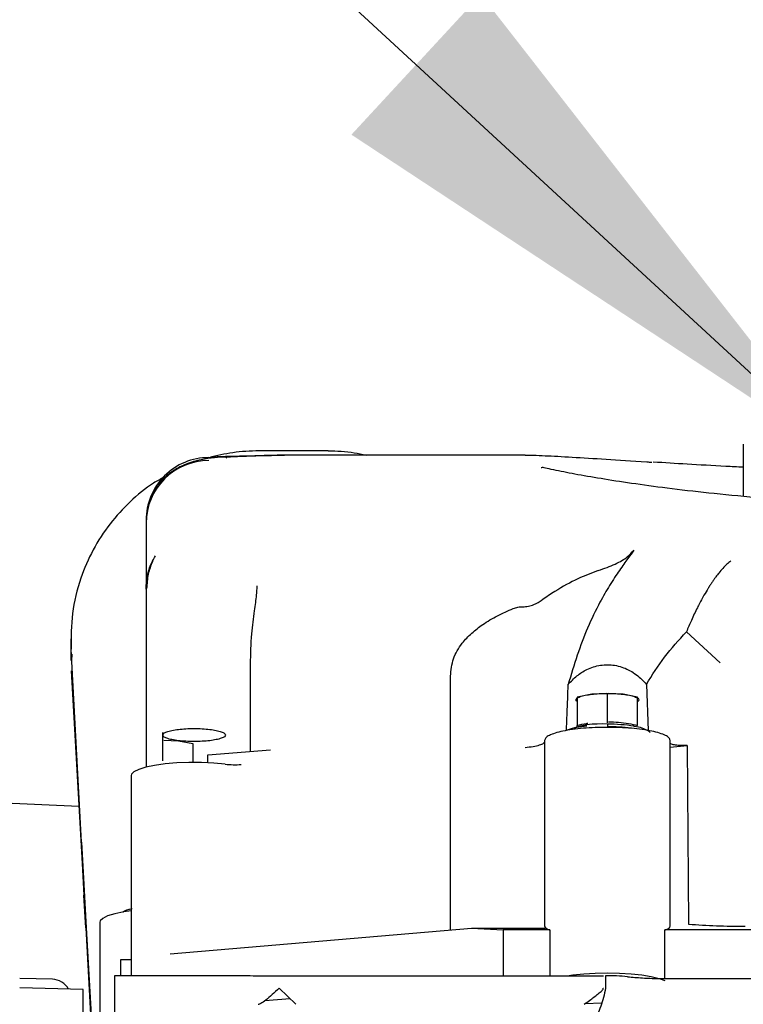
# Model space of a CAD drawing. Units: inches. Extents: x 0.2 to 16.7, y -10.9 to 10.7.
# Drawn here: x 3.2 to 3.4, y -6.7 to -6.4 of the extents above; entities that cross this region are included whole.
import ezdxf

# ---------------------------------------------------------------- set-up
doc = ezdxf.new("R2010")
doc.units = ezdxf.units.IN
doc.header["$MEASUREMENT"] = 0
doc.layers.add('FORMAT', color=7, linetype='Continuous')
doc.styles.add('SLDTEXTSTYLE0', font='TXT', dxfattribs={"width": 0.75})
doc.dimstyles.new('SLDDIMSTYLE3', dxfattribs={"dimtxt": 0.125, "dimasz": 0.13, "dimexe": 0, "dimexo": 0.0625, "dimgap": 0.03125, "dimtad": 0, "dimtih": 1, "dimtoh": 1, "dimlfac": 28, "dimrnd": 1e-09, "dimzin": 4, "dimdsep": 46, "dimtxsty": 'SLDTEXTSTYLE0', "dimsah": 1, "dimcen": 0.09, "dimadec": 0, "dimazin": 1, "dimtfac": 1, "dimtmove": 0, "dimatfit": 0, "dimfxl": 1, "dimfrac": 2, "dimtolj": 1, "dimtzin": 12, "dimarcsym": 0})

msp = doc.modelspace()

# ---------------------------------------------------------------- linework, layer by layer
at = {"color": 7, "linetype": 'Continuous', "lineweight": 25}
for p, q in [((3.384333723899998, -6.542941564918691), (3.384333723899998, -6.554642244918692)), ((3.291321983099998, -6.544425982018692), (3.275855114199999, -6.544425982018692)), ((3.335455736099998, -6.545403357418691), (3.281580076599999, -6.545403357418691)), ((3.268579861099999, -6.546001918118692), (3.268429340899997, -6.546040134818692)), ((3.250545768499999, -6.55999828211869), (3.250545768499999, -6.560412799218692)), ((3.250545768499999, -6.575455764518693), (3.250696288599999, -6.575170480218691)), ((3.250545768499999, -6.575455764518693), (3.250545768499999, -6.615324667718691)), ((3.275361481799999, -6.574703163718691), (3.275351257099999, -6.57500001361869)), ((3.371598175799997, -6.584999882818692), (3.379170027299997, -6.591937722718693)), ((3.233672089099999, -6.586589395918693), (3.233672089099999, -6.591398330818691)), ((3.236100358199998, -6.632126104118693), (3.233735951199998, -6.588912736718691)), ((3.233891667499998, -6.589998560318691), (3.233832833899998, -6.591404365018692)), ((3.233735951199998, -6.59372183921869), (3.236209979799998, -6.636935039018691)), ((3.273861140999998, -6.592293573818693), (3.273861140999998, -6.611817112118692)), ((3.318740287299997, -6.651796977818692), (3.318740287299997, -6.594932705218691)), ((3.362663177999998, -6.596785544818691), (3.363045177399998, -6.607127017718692)), ((3.350377011399997, -6.598985687018692), (3.347143006799998, -6.59961760351869)), ((3.347143006799998, -6.59961760351869), (3.347143006799998, -6.605969956818693)), ((3.353611015899999, -6.598841201018693), (3.350377011399997, -6.598985687018692)), ((3.353892277399998, -6.605421345918692), (3.353892277399998, -6.59880751001869)), ((3.357407375899998, -6.598985687018692), (3.354173371299998, -6.598841201018693)), ((3.360641380399999, -6.59961760351869), (3.357407375899998, -6.598985687018692)), ((3.360641380399999, -6.605969956818693), (3.360641380399999, -6.59961760351869)), ((3.349303423799999, -6.606138244318692), (3.346982764899998, -6.606416824018692)), ((3.349276772699998, -6.605935930518691), (3.348131109699999, -6.606118800718693)), ((3.353892277399998, -6.605712161618691), (3.353892277399998, -6.606267980018692)), ((3.254271896799999, -6.613949704618691), (3.254271896799999, -6.60759751891869)), ((3.254553158399998, -6.609251564618691), (3.257786995299998, -6.609395882918691)), ((3.257786995299998, -6.609395882918691), (3.261020999799998, -6.610027967018691)), ((3.339831548399998, -6.609328836018691), (3.339831548399998, -6.650993756618692)), ((3.367953006399999, -6.650993756618692), (3.367953006399999, -6.609328836018691)), ((3.261020999799998, -6.610027967018691), (3.261020999799998, -6.614284603618692)), ((3.264370660199999, -6.612554124518691), (3.278431724399999, -6.61146226661869)), ((3.367953006399999, -6.610833367218691), (3.371742913099999, -6.610455055418693)), ((3.371742913099999, -6.610455055418693), (3.372083008299999, -6.650512360318692)), ((3.264370660199999, -6.614354499918693), (3.264370660199999, -6.612554124518691)), ((3.247241532299999, -6.617207343118692), (3.247241532299999, -6.658467468418691)), ((3.235479504399999, -6.624176359818692), (3.215393945999997, -6.623245079118692)), ((3.236100358199998, -6.632126104118693), (3.236610249399998, -6.641595800418691)), ((3.236209979799998, -6.636935039018691), (3.236610249399998, -6.644037478918691)), ((3.236610249399998, -6.641595800418691), (3.237152825999997, -6.651362346718691)), ((3.237021414199999, -6.651362346718691), (3.236610249399998, -6.644037478918691)), ((3.237021414199999, -6.651362346718691), (3.240611940399999, -6.716312971618691)), ((3.237152825999997, -6.651362346718691), (3.240706643999998, -6.716312971618691)), ((3.240211167799998, -6.650080913818692), (3.240211167799998, -6.706470159618692)), ((3.255976395199998, -6.657137594218692), (3.323433063599998, -6.651397713918692)), ((3.323433063599998, -6.651397713918692), (3.330512539899997, -6.651826813718691)), ((3.323433063599998, -6.651397713918692), (3.339831548399998, -6.651397713918692)), ((3.339831548399998, -6.651397713918692), (3.339831548399998, -6.651826813718691)), ((3.330512539899997, -6.651826813718691), (3.330512539899997, -6.662095205518692)), ((3.341005371099998, -6.651826813718691), (3.330512539899997, -6.651826813718691)), ((3.341005371099998, -6.651826813718691), (3.341005371099998, -6.662095205518692)), ((3.366779099999999, -6.66272594871869), (3.366779099999999, -6.651826813718691)), ((3.460214912099998, -6.651826813718691), (3.366779099999999, -6.651826813718691)), ((3.244921543899999, -6.662012067418693), (3.244921543899999, -6.658467803618691)), ((3.244921543899999, -6.658467803618691), (3.247241532299999, -6.658467803618691)), ((3.247241532299999, -6.658467803618691), (3.247241532299999, -6.662012067418693)), ((3.229565134599998, -6.662873954618692), (3.222240266899998, -6.662682200718691)), ((3.243515403999998, -6.665367762018692), (3.243515403999998, -6.662012067418693)), ((3.243515403999998, -6.662012067418693), (3.267623437799999, -6.662012067418693)), ((3.276577376299999, -6.662095205518692), (3.352986642199998, -6.662095205518692)), ((3.353504076199998, -6.662093194118692), (3.353504076199998, -6.664834739618692)), ((3.236485039499998, -6.665164274818692), (3.222240266899998, -6.664791326818691)), ((3.280350940299998, -6.664836751018693), (3.284092321899999, -6.668485607918693)), ((3.367585338299998, -6.662734832418692), (3.462024590199999, -6.662734832418692)), ((3.236485039499998, -6.688130836218693), (3.236485039499998, -6.665164274818692)), ((3.243515403999998, -6.677561404018692), (3.243515403999998, -6.665367762018692)), ((3.282807704299998, -6.667232670018691), (3.277140234599999, -6.66771490441869)), ((3.352572125099998, -6.668263347618692), (3.348883710499999, -6.668360733218692))]:
    msp.add_line(p, q, dxfattribs=at)
at = {"color": 7, "linetype": 'Continuous', "lineweight": 25, "flags": 128}
for points in [[(3.268258539099998, -6.614666770618691), (3.265698858199999, -6.61443059811869), (3.262964687799998, -6.614304550018692), (3.260164476399998, -6.614293487318691), (3.257409521499998, -6.61439824801869), (3.254808942099999, -6.614614306418692), (3.252465990099997, -6.614933449418692), (3.250473525499999, -6.615342602818692), (3.248910831199998, -6.615825842918691), (3.247839590199998, -6.616363893818693), (3.247302544999998, -6.616935300618692), (3.247241532299999, -6.617207343118692)], [(3.247241532299999, -6.647549225018692), (3.245551281399999, -6.64778774411869), (3.243530321899998, -6.648194550918691), (3.241939132599999, -6.648676785318691), (3.240841575799999, -6.649215339118691), (3.240281734599998, -6.64978842201869), (3.240211167799998, -6.650080913818692)], [(3.344900792699997, -6.662095205518692), (3.346190773999998, -6.661896914518691), (3.348593062499999, -6.661634928918692), (3.351192300999999, -6.661473681318692), (3.353892277399998, -6.661419373318691), (3.356592086299999, -6.661473681318692), (3.359191492399999, -6.661634928918692), (3.361593613199998, -6.661896914518691), (3.363709108799998, -6.662249916118692), (3.365459366699998, -6.66268069211869), (3.366779099999999, -6.663173318818692)]]:
    msp.add_lwpolyline(points, dxfattribs=at)
at = {"color": 7, "linetype": 'Continuous', "lineweight": 25}
for centre, radius, start, end in [((3.264601014799998, -6.560003359218691), 0.0140552472803455, 89.97765021009633, 179.9793033948016), ((3.264594804299998, -6.560670634418691), 0.0140490407702972, 89.95231212989657, 179.9519852922032), ((3.352274658399997, -6.625502632618692), 0.0198564707855385, 85.32718738669445, 111.7921204176981), ((3.354177536799998, -6.64243969681869), 0.0367286429231675, 81.03206546300025, 90.44500200540037), ((3.354090436099998, -6.64746392561869), 0.0411964222527954, 82.91470693129978, 90.27559920480056), ((3.270356451299998, -6.595747095118692), 0.0190356338062643, 263.6725938411022, 274.4137713353016), ((3.248297247099998, -6.653150537418692), 0.0061240470207621, 100.524286276409, 119.8451269408906), ((3.353948873799999, -6.709101526618691), 0.0470104368245666, 84.53773368420066, 90.54212225540174), ((3.229454659399998, -6.667090766518691), 0.00421822272216, 28.51133624609043, 88.49999994889826)]:
    msp.add_arc(centre, radius, start, end, dxfattribs=at)
for points, knots in [([(3.264606497451405, -6.545948113008126), (3.264678246823168, -6.545908482071616), (3.264821515969503, -6.545829347017148), (3.265972204204635, -6.545734293496596), (3.267699565322953, -6.545658761843415), (3.269320185074674, -6.545626333688294), (3.270126631777579, -6.545610196911762)], [0, 0, 0, 0, 0.2521009594626621, 0.5033951986649979, 0.7528813873465281, 0.9999999999999999, 0.9999999999999999, 0.9999999999999999, 0.9999999999999999]), ([(3.27585511417309, -6.544425982020484), (3.273883700439507, -6.544494457685546), (3.270090244982589, -6.544626220684285), (3.266420439472387, -6.545534036248902), (3.26465778828746, -6.545970070849704)], [0, 0, 0, 0, 0.5196881197035993, 1, 1, 1, 1]), ([(3.28158594320816, -6.545403357396427), (3.280871602010913, -6.545410435286141), (3.279461182954881, -6.545424410107366), (3.276329749392222, -6.545527597892257), (3.272679384513621, -6.545675297709482), (3.269816327987799, -6.545811367117117), (3.26840620974728, -6.545878384289828)], [0, 0, 0, 0, 0.2603107399893575, 0.5139661965260625, 0.760617673592471, 1, 1, 1, 1]), ([(3.270126631777579, -6.545610196911762), (3.271891236597765, -6.545577586058481), (3.275470985562379, -6.545511430357819), (3.279196805318637, -6.545433837408694), (3.281279852946847, -6.545393033940328), (3.281564298021216, -6.54540472052942), (3.281580076609265, -6.545405368801762)], [0, 0, 0, 0, 0.318961079761209, 0.6470573932274426, 0.9804217527436917, 1, 1, 1, 1]), ([(3.291321983117548, -6.544425982020484), (3.293296932432668, -6.544472276979129), (3.296181083279103, -6.544539884609939), (3.298971393161787, -6.545196397772973), (3.299851012208524, -6.545403357396427)], [0, 0, 0, 0, 0.6847593694897823, 1, 1, 1, 1]), ([(3.33545573613781, -6.545405536418875), (3.33547285399413, -6.545404853920217), (3.336394288301731, -6.545368115810848), (3.339794707820753, -6.54550293090391), (3.345694601516653, -6.545806676377464), (3.353494222822167, -6.546301751546285), (3.359626874738227, -6.546713876600124), (3.363475487754139, -6.546949174738573), (3.363858455646218, -6.546972588792342)], [0, 0, 0, 0, 0.0045448563815185, 0.2446443359986215, 0.4861976818556717, 0.7290881591959553, 0.9730420969364366, 1, 1, 1, 1]), ([(3.268563602214783, -6.545826087751105), (3.26767059240767, -6.545861476570514), (3.26582181589346, -6.545934741183808), (3.262733548914367, -6.546372932714747), (3.259629362203986, -6.547269158890912), (3.256639883354469, -6.548771670012786), (3.254008451294146, -6.550895102869817), (3.251774838955091, -6.553821891293643), (3.251110901044932, -6.556252454019934), (3.250769537297149, -6.557502128106587)], [0, 0, 0, 0, 0.1195264155446142, 0.2474526350398316, 0.3955300172851005, 0.5246179937971298, 0.6702632816556128, 0.8304658308647429, 1, 1, 1, 1]), ([(3.384333723876077, -6.548118251748021), (3.38301342890621, -6.548052250017464), (3.37863046734642, -6.547833145154901), (3.371789471418619, -6.547435127531585), (3.366677003693717, -6.547119902104613), (3.3641817890539, -6.546966051725003)], [0, 0, 0, 0, 0.1807924653238271, 0.6001737822980185, 1, 1, 1, 1]), ([(3.484657174454824, -6.555099839667551), (3.483351284206661, -6.555212415080914), (3.478025139421321, -6.555671560060119), (3.467997574535307, -6.556292739088362), (3.454658440854335, -6.556858950403234), (3.440936738021991, -6.557109270702472), (3.427112124859834, -6.557038424284598), (3.41350450732447, -6.556646432213264), (3.400540648916754, -6.555971956389633), (3.388588246834384, -6.555084334971663), (3.377850245855811, -6.554061710751625), (3.368384247083856, -6.552972668662187), (3.360177616228471, -6.551872182597852), (3.353112569159572, -6.550792165561165), (3.348131728187415, -6.549932493598718), (3.344672715037657, -6.549279734081812), (3.342380285223616, -6.548816957451293), (3.340288181277904, -6.548370992435099), (3.339264698583348, -6.548110781317319), (3.339104193875851, -6.548224938041643), (3.339037378571895, -6.54827245949041)], [0, 0, 0, 0, 0.0243111458951029, 0.0991543379060548, 0.1742061174689658, 0.2494888688693769, 0.3250274095291769, 0.4008488769207412, 0.4753239328789585, 0.5467785917194805, 0.6152161551027169, 0.6806314061569122, 0.7430128410364795, 0.803026787520996, 0.8628006115855138, 0.8926568616751785, 0.9224803052167939, 0.9525940430131736, 0.9802657288074256, 1, 1, 1, 1]), ([(3.254567908656133, -6.550337837535749), (3.253783023675709, -6.550762187061326), (3.251000531430021, -6.552266546673031), (3.246878002582493, -6.555774165275991), (3.242259571584748, -6.560773794494138), (3.238528196161488, -6.566565218523777), (3.235601498494672, -6.573299720956387), (3.233750987796901, -6.580827811189573), (3.233740963527259, -6.586217697353283), (3.233735951213445, -6.588912736677128)], [0, 0, 0, 0, 0.0562096258410129, 0.1992684940293269, 0.3423620129994791, 0.4933870906662871, 0.6444375532250795, 0.8222124276775248, 1, 1, 1, 1]), ([(3.250545768453575, -6.560658861163547), (3.250545768453575, -6.561554244081463), (3.250545768453575, -6.563345165955336), (3.250545768453575, -6.568286098275053), (3.250545768453575, -6.573066003930975), (3.250545768453575, -6.57545576451417)], [0, 0, 0, 0, 0.3333124850046327, 0.6666830562500998, 1, 1, 1, 1]), ([(3.35979105882361, -6.56672358348431), (3.359406874005115, -6.567277670761764), (3.358833110320253, -6.568105176542171), (3.357601289611429, -6.569783287640521), (3.356260573701647, -6.571678352180851), (3.354426273015898, -6.574455439064514), (3.351948349888119, -6.578746959288567), (3.349435912209824, -6.58399473331773), (3.347057680689334, -6.590227452269963), (3.345770100448927, -6.594587996983814), (3.345121209243343, -6.596785544777396)], [0, 0, 0, 0, 0.1287388423158639, 0.1922659850052668, 0.2550723509689097, 0.3833650104812732, 0.5065356529290539, 0.6736541430679833, 0.835534167195431, 1, 1, 1, 1]), ([(3.351862098991059, -6.571260140601423), (3.353179401065118, -6.570785759010445), (3.355861052986054, -6.569820053171401), (3.35850394046213, -6.568262387480849), (3.359377850192002, -6.567217591737747), (3.35979105882361, -6.56672358348431)], [0, 0, 0, 0, 0.3373066557480474, 0.6866603030115286, 0.9999999999999999, 0.9999999999999999, 0.9999999999999999, 0.9999999999999999]), ([(3.250545768453575, -6.57545576451417), (3.250609044025127, -6.574456233108578), (3.250735858040885, -6.572453017834319), (3.251504122259613, -6.569892426007924), (3.252342526035676, -6.568490110572568), (3.252665119208748, -6.567950540738965)], [0, 0, 0, 0, 0.3799157185273356, 0.7614097626419198, 1, 1, 1, 1]), ([(3.251958277850431, -6.569223425082117), (3.251603791817127, -6.570161379231709), (3.250870477376511, -6.572101696361057), (3.250745122836186, -6.574208827608), (3.250680364993942, -6.575297366343999)], [0, 0, 0, 0, 0.483402499213234, 1, 1, 1, 1]), ([(3.381541641844732, -6.569156043003377), (3.38125848119109, -6.569377363704777), (3.380676303016896, -6.56983239896548), (3.379777325323854, -6.570734422858446), (3.379051456551087, -6.571574256313386), (3.378518886441624, -6.572248535140122), (3.37817107272746, -6.572707612504144), (3.377802890767851, -6.573216008800931), (3.377413743033998, -6.573776334324072), (3.377003953777397, -6.574392755712554), (3.376711546757852, -6.574852156701719), (3.37644856245633, -6.57527257678464), (3.376025291632626, -6.575963483540593), (3.375379117359177, -6.577078613264328), (3.374652715865595, -6.578421458492886), (3.373779048849567, -6.580123052571696), (3.372764282120457, -6.582242589271103), (3.371964048528817, -6.584134765665811), (3.371598175760122, -6.58499988283113)], [0, 0, 0, 0, 0.090096663273661, 0.1852386984227316, 0.278082161635897, 0.3108759515016689, 0.3455857720526629, 0.3822172317710282, 0.420766254486628, 0.4612399942469375, 0.5036255176343041, 0.5072347371693351, 0.5386198855775721, 0.6283909806261028, 0.6973644950914427, 0.7527042689618573, 0.8869345466789924, 1, 1, 1, 1]), ([(3.351862098991059, -6.571260140601423), (3.350368862166437, -6.57181960542115), (3.347317750843985, -6.572962752588322), (3.342922968270591, -6.575384844650066), (3.340220340084805, -6.577200936829411), (3.33927288061326, -6.577837603665627)], [0, 0, 0, 0, 0.38366142781275, 0.7839303900667468, 1, 1, 1, 1]), ([(3.275362319865893, -6.574777753298995), (3.275334562469729, -6.575405628685604), (3.275270549572847, -6.576853607528512), (3.274723989198609, -6.580531206715754), (3.274047519546652, -6.585715397939269), (3.273926821493346, -6.589973338133205), (3.273861141017163, -6.592290389086769)], [0, 0, 0, 0, 0.169861943135874, 0.3917282077316548, 0.6689956476353273, 1, 1, 1, 1]), ([(3.334928245088575, -6.579384709602851), (3.33535017806123, -6.57936713012464), (3.336192746494941, -6.579332025227937), (3.337750066768916, -6.578803898898136), (3.338683491796781, -6.578211597903713), (3.33927288061326, -6.577837603665627)], [0, 0, 0, 0, 0.2699189491710212, 0.5390078542603058, 1, 1, 1, 1]), ([(3.318740454948452, -6.594932705229176), (3.318876953839814, -6.593606014564208), (3.319149620979758, -6.590955846891812), (3.321106939637749, -6.587718827905205), (3.32344942526745, -6.585236903832704), (3.326127723384731, -6.583174173399036), (3.329249801186149, -6.581321626576986), (3.331616929343161, -6.580293260472579), (3.332801183946282, -6.579778777431499)], [0, 0, 0, 0, 0.1826344889477437, 0.3648265803431529, 0.5070400241216756, 0.6495806529759529, 0.8246881042301484, 1, 1, 1, 1]), ([(3.332801183946282, -6.579778777431499), (3.333154740974104, -6.57965442390418), (3.333855854664677, -6.579407827305576), (3.334572826976759, -6.579392371411525), (3.334928245088575, -6.579384709602851)], [0, 0, 0, 0, 0.5042791669546237, 1, 1, 1, 1]), ([(3.362663178025597, -6.596785544777396), (3.363937688341904, -6.594697720565963), (3.366494762084447, -6.590508880034995), (3.36989346996589, -6.586840066686615), (3.371598175760122, -6.58499988283113)], [0, 0, 0, 0, 0.4984253270075367, 1, 1, 1, 1]), ([(3.345121209243343, -6.596785544777396), (3.345739141031951, -6.596125889029849), (3.346915820285657, -6.594869758099153), (3.34931784902021, -6.593315784478732), (3.352242505666069, -6.592323607010143), (3.355642699677533, -6.592341139596445), (3.358811800219542, -6.593449009829105), (3.361099959729854, -6.595075638193602), (3.362234420787336, -6.596316554089053), (3.362663178025597, -6.596785544777396)], [0, 0, 0, 0, 0.1468476589845344, 0.2796305303734733, 0.4306285733149333, 0.5738718410001539, 0.7253222976748378, 0.8961885449627555, 1, 1, 1, 1]), ([(3.344735522270261, -6.607127520544105), (3.344781559123252, -6.605840540316749), (3.344904880854108, -6.602393027750076), (3.345037867456911, -6.598945860628596), (3.345121209243343, -6.596785544777396)], [0, 0, 0, 0, 0.3733068995295654, 1, 1, 1, 1]), ([(3.34686191294411, -6.60025153140469), (3.346906792818929, -6.600126078960158), (3.346998137313616, -6.599870744242785), (3.34774011240696, -6.599513120277886), (3.348859595791904, -6.599200581567298), (3.349877080947234, -6.599056486532745), (3.350377011385014, -6.598985686980213)], [0, 0, 0, 0, 0.2456603609598393, 0.499995189974279, 0.754327989693385, 1, 1, 1, 1]), ([(3.347143006839749, -6.600648616341339), (3.34712604036015, -6.600640256960836), (3.346875726134352, -6.600516927200721), (3.346868577261334, -6.600379574365355), (3.34686191294411, -6.60025153140469)], [0, 0, 0, 0, 0.0677807245795639, 1, 1, 1, 1]), ([(3.350377011385014, -6.598985686980213), (3.350921812985307, -6.598931035999747), (3.352030653918861, -6.598819804233599), (3.353892223060457, -6.598774702936153), (3.355753783506703, -6.598819809143271), (3.356862574273874, -6.598931035958665), (3.357407375883929, -6.598985686980213)], [0, 0, 0, 0, 0.2456682076628947, 0.5000113152797454, 0.7543317923371052, 0.9999999999999999, 0.9999999999999999, 0.9999999999999999, 0.9999999999999999]), ([(3.357407375883927, -6.598985686980213), (3.35790731052044, -6.599056486172233), (3.358924804221258, -6.599200580473059), (3.360044234676906, -6.599513128435956), (3.360786460918222, -6.599870735907246), (3.360877776870492, -6.600126077676015), (3.360922641941942, -6.60025153140469)], [0, 0, 0, 0, 0.2456698754561737, 0.5000004650639646, 0.7543417737893712, 1, 1, 1, 1]), ([(3.360922641941942, -6.60025153140469), (3.360916281620399, -6.600379600329837), (3.360909458621526, -6.600516985543192), (3.360658404751884, -6.600640257119113), (3.360641380429193, -6.600648616341339)], [0, 0, 0, 0, 0.9321885668808018, 1, 1, 1, 1]), ([(3.354173371338662, -6.605193554314019), (3.354918085037982, -6.605200082664392), (3.356401299458623, -6.605213084900586), (3.35856730504104, -6.605485734415509), (3.359973457780333, -6.60581402074446), (3.360641380429193, -6.605969956773523)], [0, 0, 0, 0, 0.3461559708609543, 0.6894240407303439, 1, 1, 1, 1]), ([(3.254271896837592, -6.608130038486741), (3.254316765878601, -6.608004679235409), (3.254408082054974, -6.607749551707673), (3.25515013399661, -6.607391537189886), (3.256269576429611, -6.607079108681151), (3.257287063768063, -6.606935000214508), (3.257786995278494, -6.606864194062264)], [0, 0, 0, 0, 0.245677513019412, 0.499995778947964, 0.7543282790792994, 1, 1, 1, 1]), ([(3.257786995278494, -6.606864194062264), (3.258331798644654, -6.606809543033601), (3.259440649747267, -6.606698310509805), (3.261302206956694, -6.606653210341022), (3.263163755463045, -6.606698315419407), (3.264272556400899, -6.606809542992518), (3.264817359777409, -6.606864194062264)], [0, 0, 0, 0, 0.2456667508665805, 0.500011315080736, 0.7543332491334196, 1, 1, 1, 1]), ([(3.264817359777409, -6.606864194062264), (3.265317279272585, -6.606935002174217), (3.266334770526273, -6.607079118647561), (3.26745441043399, -6.607391524856188), (3.26819643210108, -6.607749553080335), (3.268287753988325, -6.608004679687663), (3.268332625835422, -6.608130038486741)], [0, 0, 0, 0, 0.2456682959788984, 0.5000111915590109, 0.7543259120031386, 1, 1, 1, 1]), ([(3.367953006440857, -6.609328836066699), (3.367900670855994, -6.609137455623869), (3.367796003132048, -6.608754707338707), (3.366959886283938, -6.608203020076796), (3.365660446958152, -6.607694107598543), (3.363898237032689, -6.607248304029761), (3.361754479407088, -6.606882349117327), (3.35930769404894, -6.60661067515555), (3.356653060668952, -6.60644304474346), (3.353892225067064, -6.606386619022881), (3.351131423119936, -6.606443034939875), (3.348476783950717, -6.606610691862655), (3.346029937368742, -6.60688233791377), (3.343886151283728, -6.607248300013022), (3.342124021502835, -6.607694112925105), (3.340824616631586, -6.608203022903004), (3.339988316990475, -6.608754702182826), (3.339883805516282, -6.609137454848429), (3.339831548445195, -6.609328836066699)], [0, 0, 0, 0, 0.0625013443576834, 0.1249985736223158, 0.1874996104819386, 0.2500000123781239, 0.312502109354328, 0.3749982571266558, 0.4375000362084411, 0.499998764530929, 0.5625012751950136, 0.624999417269311, 0.687498916962619, 0.7500010139388231, 0.8125002102851917, 0.8750012471448144, 0.9374990280837913, 1, 1, 1, 1]), ([(3.346982764881352, -6.606416823992226), (3.346902201594739, -6.606437988814801), (3.346741318302508, -6.606480254547477), (3.346566439475001, -6.606536714145498), (3.346449130729127, -6.606585364803265), (3.34643647874676, -6.606605733949237), (3.346430131265423, -6.606615953120442)], [0, 0, 0, 0, 0.250712744396211, 0.5006683989623348, 0.7494860547235594, 1, 1, 1, 1]), ([(3.346982764881352, -6.606416823992226), (3.347012905518554, -6.606406523393569), (3.347074923079095, -6.6063853288184), (3.347129535493929, -6.606268515965465), (3.347152977775888, -6.606123908482274), (3.347146267871697, -6.606020307255554), (3.347143006839749, -6.605969956773523)], [0, 0, 0, 0, 0.2730618256633517, 0.5618536924550316, 0.7870596856487395, 1, 1, 1, 1]), ([(3.347143006839749, -6.605969956773523), (3.347833952978563, -6.605793744093559), (3.348635035720694, -6.605589443166276), (3.349440284843714, -6.605496185763491), (3.349550994260566, -6.605483364299441)], [0, 0, 0, 0, 0.8625153214246994, 1, 1, 1, 1]), ([(3.363489195150043, -6.607587461897489), (3.363251828845746, -6.607388258175907), (3.362757239782832, -6.606973186701132), (3.361377737666063, -6.606450042783211), (3.360143337980324, -6.606215722614912), (3.359532090386663, -6.606099692417662)], [0, 0, 0, 0, 0.317802872241521, 0.6621909762602625, 1, 1, 1, 1]), ([(3.257786995278494, -6.609395882911218), (3.257287062127057, -6.609325171127685), (3.256269557727634, -6.609181252784544), (3.255150108058325, -6.608868380252736), (3.254408119272293, -6.608510842728523), (3.254316776074978, -6.608255496558331), (3.254271896837592, -6.608130038486741)], [0, 0, 0, 0, 0.2456689134939384, 0.5000052498281626, 0.7543398551262926, 1, 1, 1, 1]), ([(3.264817359777409, -6.609395882911218), (3.264272550726046, -6.6094505113515), (3.263163717111194, -6.609561694986872), (3.261302206957534, -6.609607153652809), (3.25944068810035, -6.60956169989863), (3.258331804319203, -6.609450511311759), (3.257786995278494, -6.609395882911218)], [0, 0, 0, 0, 0.2456620699361837, 0.4999886847670966, 0.7543379300638164, 1, 1, 1, 1]), ([(3.268332625835422, -6.608130038486741), (3.268287743792248, -6.608255496105627), (3.26819639488429, -6.608510841354428), (3.267454436376353, -6.608868392584257), (3.266334789228708, -6.609181242818848), (3.26531728091385, -6.609325169166463), (3.264817359777409, -6.609395882911218)], [0, 0, 0, 0, 0.2456567201428982, 0.499987779780176, 0.7543345113591134, 1, 1, 1, 1]), ([(3.339831548445195, -6.609621160308794), (3.339772485292299, -6.609765053757648), (3.339654360350467, -6.610052837332383), (3.338717993376749, -6.610444893751473), (3.337330460471787, -6.610774232811955), (3.336095852039508, -6.61090651452979), (3.335478532064945, -6.610972657077141)], [0, 0, 0, 0, 0.2499994507890451, 0.4999931282710213, 0.7499901820971747, 1, 1, 1, 1]), ([(3.371742913135721, -6.610455055437469), (3.371526035703885, -6.610468303986198), (3.371092217833816, -6.610494804932569), (3.370407419376898, -6.610492182085136), (3.36974716606421, -6.610457878676908), (3.369144559632719, -6.610391485524333), (3.36863474225234, -6.610297048742839), (3.368250862262757, -6.610179899279433), (3.368000347448778, -6.610047092637916), (3.367968786957283, -6.609953104348693), (3.367953006440857, -6.609906109397989)], [0, 0, 0, 0, 0.1248474738448921, 0.2497312178988559, 0.3746114551248735, 0.4995478080629086, 0.6245537138062355, 0.7496699053283302, 0.8748328057007964, 1, 1, 1, 1]), ([(3.247405126639299, -6.647115096699451), (3.247224273352904, -6.647152028341968), (3.246436174345993, -6.64731296426618), (3.245719715819282, -6.647577814227225), (3.245394230946177, -6.647820968910634), (3.245351649408862, -6.647852779606246)], [0, 0, 0, 0, 0.2056320911390113, 0.8960768700851113, 1, 1, 1, 1]), ([(3.339831548445195, -6.650993756654745), (3.339863696426141, -6.651099568124002), (3.339922277964472, -6.651292382679062), (3.340336849287519, -6.651572900016773), (3.340778699689118, -6.65174072081778), (3.341005371075573, -6.651826813697865)], [0, 0, 0, 0, 0.3719674315199185, 0.6778162642352953, 1, 1, 1, 1]), ([(3.366779100001922, -6.651826813697865), (3.367005783827466, -6.651740721119892), (3.367447656538808, -6.651572901643742), (3.367862041629508, -6.651292380041638), (3.36792077495541, -6.651099567629408), (3.367953006440857, -6.650993756654745)], [0, 0, 0, 0, 0.3221839920660008, 0.6280303139581261, 1, 1, 1, 1]), ([(3.372083008254533, -6.650512360311114), (3.374130320903532, -6.65065325964813), (3.378141007151799, -6.65092928150226), (3.382601869025258, -6.650972566908503), (3.38478561960812, -6.650993756654745)], [0, 0, 0, 0, 0.5104644248561911, 1, 1, 1, 1]), ([(3.267623437837546, -6.662012067465516), (3.268794737213231, -6.662019793083545), (3.271781041097093, -6.662039490048822), (3.274764251774698, -6.662074143816521), (3.276577376305648, -6.662095205552716)], [0, 0, 0, 0, 0.3922237726761044, 1, 1, 1, 1]), ([(3.358423806046803, -6.66230455932472), (3.359515149255943, -6.662399131232994), (3.36172940844637, -6.662591011033311), (3.364854322466192, -6.662715891650801), (3.366826885189575, -6.662729572242733), (3.367585338307238, -6.662734832449405)], [0, 0, 0, 0, 0.3742932532442702, 0.7594148833927094, 0.9999999999999999, 0.9999999999999999, 0.9999999999999999, 0.9999999999999999]), ([(3.280350940332161, -6.664836751025006), (3.279832727650614, -6.665348147194501), (3.278767169202842, -6.666399689404803), (3.277329088756996, -6.66762025266475), (3.276187847077622, -6.668423484740965), (3.27581738889897, -6.668498772876169), (3.275637211928411, -6.668535390202773)], [0, 0, 0, 0, 0.2431665090470591, 0.5000034486931194, 0.7568204210466415, 1, 1, 1, 1]), ([(3.348715590577887, -6.66848560792072), (3.349112522943853, -6.668190899893534), (3.350167235970433, -6.667407813347912), (3.351514907965289, -6.666401889621461), (3.352543314192888, -6.665581709615927), (3.352890214670333, -6.665161884969719), (3.352975472468341, -6.66496574199106), (3.352983042723434, -6.66487831864383), (3.352986642190716, -6.664836751025006)], [0, 0, 0, 0, 0.2600443921925744, 0.6909797019635877, 0.8871573371276884, 0.9531061040548225, 0.977703123323154, 1, 1, 1, 1]), ([(3.353504076213275, -6.66483473961967), (3.35335718902874, -6.66554862867497), (3.352935982393104, -6.66759574264309), (3.352171549767208, -6.669568237012883), (3.351673697357967, -6.670852864383494)], [0, 0, 0, 0, 0.3487295120926958, 1, 1, 1, 1])]:
    msp.add_open_spline(points, degree=3, knots=knots, dxfattribs=at)

# ---------------------------------------------------------------- leaders
at = {"layer": 'FORMAT', "color": 7}
msp.add_leader([(3.406548905599998, -6.546078236018691), (2.855716265899998, -6.037253327318691)], dimstyle='SLDDIMSTYLE3', dxfattribs=at)

doc.saveas('drawing.dxf')
